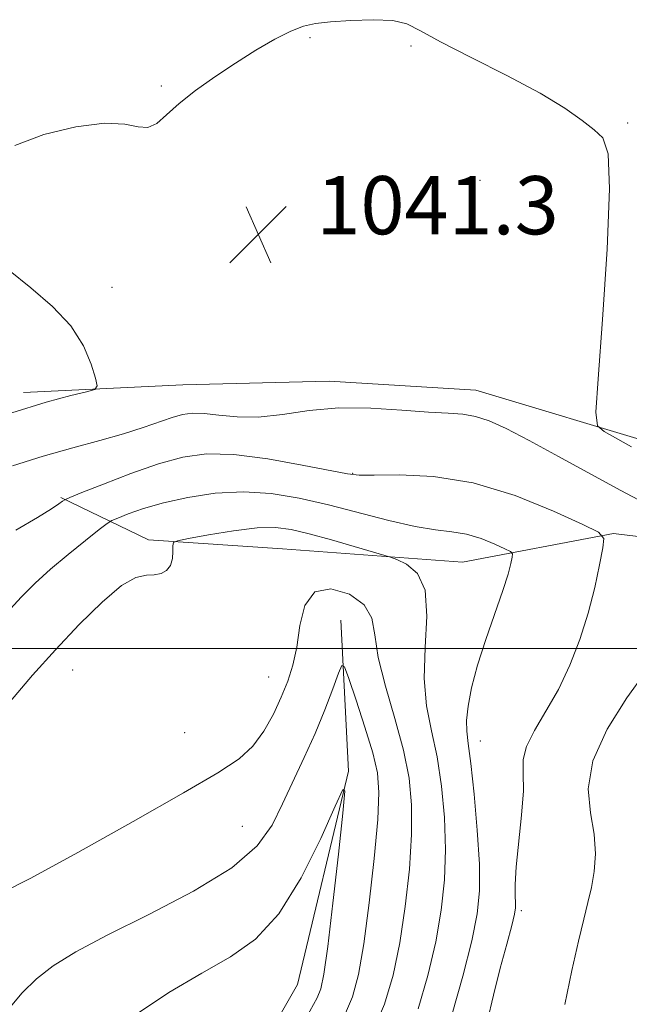
# Model space of a CAD drawing. Extents: x 2099800 to 2102700, y 287300 to 290200.
# Drawn here: x 2101777 to 2101861, y 288451 to 288586 of the extents above; entities that cross this region are included whole.
import ezdxf

# ---------------------------------------------------------------- set-up
doc = ezdxf.new("R2010")
doc.units = 0
doc.header["$MEASUREMENT"] = 0
for name, color, linetype, lineweight in [('BREAKLINE DTM HARD', 7, 'Continuous', 0), ('CONTOUR INDEX', 41, 'Continuous', 13), ('CONTOUR INTERMEDIATE', 44, 'Continuous', 0), ('GRID LINE', 7, 'Continuous', 0), ('SPOT ELEVATION', 7, 'Continuous', 0), ('SPOT ELEVATION DTM', 2, 'Continuous', 13)]:
    doc.layers.add(name, color=color, linetype=linetype, lineweight=lineweight)
doc.styles.add('Style-WORKING', font='WORKING.shx')

# ---------------------------------------------------------------- blocks, each defined once
blk = doc.blocks.new('SPOT')
at = {"layer": 'SPOT ELEVATION'}
for p, q in [((-3.91, -3.91), (3.82, 3.81)), ((-1.65, 3.77), (1.72, -3.93))]:
    blk.add_line(p, q, dxfattribs=at)

msp = doc.modelspace()

# ---------------------------------------------------------------- linework, layer by layer
at = {"layer": 'BREAKLINE DTM HARD'}
for points in [[(2101777.82, 288535.2, 1042.55), (2101799.71, 288536.25, 1041.38), (2101819.87, 288536.74, 1040.58), (2101840.03, 288535.5, 1040.77), (2101865.34, 288527.9, 1042.68), (2101880.29, 288521.5, 1043.17)], [(2101782.94, 288520.77, 1038.18), (2101795.01, 288514.96, 1034.29), (2101813.44, 288513.73, 1032.69), (2101838.2, 288511.89, 1034.91), (2101858.96, 288515.84, 1038.18), (2101868.74, 288514.64, 1039.16)], [(2101821.46, 288503.9, 1030.72), (2101822.52, 288483.16, 1028.07), (2101815.48, 288453.81, 1026.53), (2101802.71, 288431.4, 1024.43), (2101793.97, 288407.24, 1022.46), (2101786.36, 288380.78, 1020.67), (2101773, 288354.91, 1019), (2101763.66, 288326.15, 1017.09), (2101753.19, 288301.43, 1014.94), (2101740.95, 288269.22, 1012.72), (2101732.74, 288235.27, 1010.74), (2101721.11, 288210.55, 1009.2), (2101708.96, 288198.5, 1008.03), (2101699.66, 288178.38, 1006.68), (2101696.68, 288157.08, 1006.06), (2101696.01, 288134.62, 1005.26), (2101693.06, 288118.5, 1004.52)]]:
    msp.add_polyline3d(points, dxfattribs=at)
at = {"layer": 'CONTOUR INDEX', "flags": 128}
for points, elevation in [([(2101776.332, 288525.119), (2101780.538, 288526.462), (2101784.585, 288527.615), (2101788.314, 288528.618), (2101791.586, 288529.53), (2101794.299, 288530.393), (2101798.258, 288531.779), (2101799.696, 288532.185), (2101801.064, 288532.368), (2101802.649, 288532.322), (2101804.686, 288532.081), (2101807.187, 288531.838), (2101810.11, 288531.829), (2101813.422, 288532.194), (2101817.116, 288532.713), (2101821.192, 288533.076), (2101825.568, 288533.057), (2101829.833, 288532.792), (2101833.494, 288532.501), (2101836.209, 288532.339), (2101838.239, 288532.2), (2101839.992, 288531.909), (2101841.868, 288531.3), (2101844.204, 288530.245), (2101847.327, 288528.623), (2101851.388, 288526.407), (2101855.839, 288523.956), (2101859.958, 288521.722), (2101863.181, 288520.051)], 1040), ([(2101775.521, 288450.146), (2101777.646, 288452.687), (2101779.617, 288454.616), (2101781.915, 288456.383), (2101785.001, 288458.289), (2101789.33, 288460.593), (2101795.067, 288463.457), (2101801.215, 288466.659), (2101806.488, 288469.877), (2101809.94, 288472.874), (2101812.004, 288475.744), (2101813.452, 288478.661), (2101816.433, 288485.007), (2101817.91, 288488.321), (2101819.246, 288491.58), (2101820.353, 288494.464), (2101821.144, 288496.61), (2101821.599, 288497.687), (2101821.964, 288497.503), (2101822.552, 288495.901), (2101823.567, 288492.896), (2101824.777, 288489.198), (2101825.839, 288485.688), (2101826.479, 288482.931), (2101826.687, 288480.215), (2101826.519, 288476.508), (2101826.043, 288471.16), (2101825.372, 288465.043), (2101824.629, 288459.412), (2101823.891, 288455.206), (2101823.047, 288452.125), (2101821.939, 288449.553)], 1030), ([(2101863.297, 288496.729), (2101860.788, 288493.246), (2101858.08, 288488.943), (2101856.092, 288484.57), (2101855.467, 288480.726), (2101855.77, 288477.411), (2101856.292, 288474.477), (2101856.467, 288471.8), (2101856.294, 288469.354), (2101855.914, 288467.141), (2101855.436, 288465.081), (2101854.851, 288462.781), (2101854.116, 288459.769), (2101853.218, 288455.742), (2101852.245, 288451.065)], 1040)]:
    msp.add_lwpolyline(points, dxfattribs=dict(at, elevation=elevation))
at = {"layer": 'CONTOUR INTERMEDIATE', "flags": 128}
for points, elevation in [([(2101776.624, 288569.151), (2101780.615, 288570.665), (2101785.031, 288571.742), (2101788.973, 288572.229), (2101791.764, 288572.082), (2101793.609, 288571.705), (2101794.935, 288571.611), (2101796.138, 288572.195), (2101797.484, 288573.375), (2101799.205, 288574.951), (2101801.463, 288576.737), (2101804.118, 288578.615), (2101806.959, 288580.486), (2101809.776, 288582.241), (2101812.38, 288583.755), (2101814.584, 288584.894), (2101816.317, 288585.579), (2101817.966, 288585.938), (2101820.032, 288586.151), (2101822.825, 288586.347), (2101825.893, 288586.449), (2101828.595, 288586.328), (2101830.549, 288585.858), (2101832.426, 288584.922), (2101835.161, 288583.404), (2101839.354, 288581.268), (2101844.275, 288578.8), (2101848.858, 288576.364), (2101852.275, 288574.265), (2101854.633, 288572.575), (2101856.272, 288571.309), (2101857.467, 288570.22), (2101858.207, 288568.027), (2101858.415, 288563.189), (2101858.077, 288554.893), (2101857.444, 288545.247), (2101856.829, 288537.083), (2101856.527, 288532.497), (2101856.745, 288530.622), (2101857.67, 288529.851), (2101861.426, 288527.746)], 1042), ([(2101776.242, 288532.413), (2101780.961, 288533.852), (2101784.336, 288534.774), (2101786.503, 288535.309), (2101787.619, 288535.634), (2101787.931, 288536.117), (2101787.707, 288537.172), (2101787.134, 288539.08), (2101786.084, 288541.598), (2101784.349, 288544.349), (2101781.826, 288547.025), (2101778.826, 288549.593), (2101775.767, 288552.085)], 1042), ([(2101776.761, 288516.264), (2101779.743, 288518.022), (2101781.67, 288519.205), (2101782.703, 288519.894), (2101783.182, 288520.253), (2101783.491, 288520.462), (2101784.177, 288520.768), (2101785.827, 288521.434), (2101788.806, 288522.618), (2101792.583, 288524.061), (2101796.404, 288525.399), (2101799.744, 288526.325), (2101802.991, 288526.755), (2101806.76, 288526.659), (2101811.398, 288526.065), (2101816.159, 288525.227), (2101822.353, 288523.999), (2101823.96, 288523.824), (2101826.039, 288523.837), (2101829.509, 288523.895), (2101834.2, 288523.669), (2101839.67, 288522.78), (2101845.417, 288521.026), (2101850.697, 288518.901), (2101854.709, 288517.075), (2101856.884, 288515.987), (2101857.604, 288515.148), (2101857.485, 288513.839), (2101857.041, 288511.525), (2101856.369, 288508.407), (2101855.463, 288504.869), (2101854.319, 288501.251), (2101852.95, 288497.717), (2101851.372, 288494.389), (2101849.654, 288491.376), (2101848.075, 288488.742), (2101846.967, 288486.541), (2101846.543, 288484.728), (2101846.535, 288482.868), (2101846.556, 288480.425), (2101846.317, 288477.079), (2101845.574, 288469.999), (2101845.425, 288467.581), (2101845.427, 288466.011), (2101845.48, 288465.03), (2101845.484, 288464.341), (2101845.339, 288463.48), (2101844.949, 288461.944), (2101844.256, 288459.383), (2101843.366, 288456.051), (2101842.427, 288452.356), (2101841.568, 288448.693)], 1038), ([(2101775.521, 288504.902), (2101777.519, 288507.06), (2101779.432, 288508.981), (2101781.527, 288510.895), (2101783.948, 288512.936), (2101786.341, 288514.866), (2101788.229, 288516.356), (2101789.307, 288517.187), (2101789.968, 288517.599), (2101790.777, 288517.944), (2101792.203, 288518.499), (2101794.315, 288519.232), (2101797.081, 288520.034), (2101800.438, 288520.787), (2101804.176, 288521.348), (2101808.053, 288521.565), (2101811.887, 288521.328), (2101815.746, 288520.696), (2101819.761, 288519.769), (2101828.076, 288517.589), (2101831.666, 288516.761), (2101834.469, 288516.319), (2101836.706, 288516.069), (2101838.719, 288515.731), (2101840.746, 288515.113), (2101842.608, 288514.363), (2101844.023, 288513.719), (2101844.791, 288513.335), (2101845.045, 288513.039), (2101845.003, 288512.578), (2101844.826, 288511.708), (2101844.448, 288510.235), (2101843.746, 288507.973), (2101841.408, 288501.266), (2101840.259, 288497.712), (2101839.438, 288494.617), (2101838.948, 288492.082), (2101838.739, 288490.125), (2101838.761, 288488.631), (2101838.972, 288486.93), (2101839.332, 288484.216), (2101839.785, 288479.993), (2101840.22, 288475.014), (2101840.511, 288470.345), (2101840.54, 288466.714), (2101840.215, 288463.516), (2101839.45, 288459.807), (2101838.222, 288454.984), (2101836.757, 288449.788)], 1036), ([(2101776.05, 288492.78), (2101779.068, 288496.336), (2101782.217, 288499.83), (2101785.489, 288503.303), (2101788.624, 288506.396), (2101791.3, 288508.65), (2101793.286, 288509.767), (2101794.713, 288510.093), (2101795.804, 288510.136), (2101796.735, 288510.323), (2101797.494, 288510.753), (2101798.024, 288511.441), (2101798.293, 288512.363), (2101798.374, 288513.333), (2101798.368, 288514.119), (2101798.436, 288514.569), (2101798.994, 288514.832), (2101800.52, 288515.135), (2101803.28, 288515.631), (2101806.685, 288516.182), (2101809.934, 288516.579), (2101812.46, 288516.65), (2101814.64, 288516.379), (2101817.085, 288515.786), (2101820.178, 288514.928), (2101827.484, 288512.806), (2101828.297, 288512.543), (2101829.136, 288512.229), (2101830.487, 288511.612), (2101831.984, 288510.333), (2101833.048, 288508.008), (2101833.288, 288504.436), (2101833.061, 288500.153), (2101832.909, 288495.88), (2101833.242, 288492.146), (2101833.925, 288488.708), (2101834.69, 288485.131), (2101835.307, 288481.098), (2101835.703, 288476.763), (2101835.847, 288472.399), (2101835.708, 288468.196), (2101835.267, 288464.025), (2101834.51, 288459.675), (2101833.435, 288455.044), (2101832.107, 288450.456)], 1034), ([(2101774.94, 288466.447), (2101778.838, 288468.424), (2101785.295, 288471.961), (2101792.91, 288476.246), (2101799.804, 288480.168), (2101804.54, 288482.906), (2101807.461, 288484.823), (2101809.356, 288486.573), (2101810.882, 288488.663), (2101812.183, 288490.995), (2101813.27, 288493.326), (2101814.157, 288495.496), (2101814.857, 288497.699), (2101815.386, 288500.215), (2101815.821, 288503.151), (2101816.511, 288505.93), (2101817.866, 288507.802), (2101820.1, 288508.223), (2101822.632, 288507.463), (2101824.685, 288505.999), (2101825.716, 288504.183), (2101826.139, 288501.87), (2101826.601, 288498.791), (2101827.581, 288494.818), (2101828.86, 288490.38), (2101830.048, 288486.046), (2101830.829, 288482.203), (2101831.187, 288478.513), (2101831.183, 288474.453), (2101830.875, 288469.678), (2101830.32, 288464.534), (2101829.569, 288459.543), (2101828.648, 288455.104), (2101827.457, 288451.123), (2101825.865, 288447.382)], 1032), ([(2101793.1, 288449.542), (2101797.819, 288452.699), (2101802.321, 288455.378), (2101806.263, 288457.619), (2101809.739, 288460.075), (2101812.951, 288463.555), (2101816.012, 288468.499), (2101818.693, 288473.884), (2101820.674, 288478.323), (2101821.73, 288480.623), (2101822.001, 288480.375), (2101821.72, 288477.368), (2101821.112, 288471.736), (2101820.365, 288465.002), (2101819.663, 288459.036), (2101819.134, 288455.247), (2101818.697, 288453.202), (2101818.216, 288452.007), (2101816.667, 288449.232)], 1028)]:
    msp.add_lwpolyline(points, dxfattribs=dict(at, elevation=elevation))
at = {"layer": 'GRID LINE', "flags": 128}
msp.add_lwpolyline([(2102500, 288500), (2100000, 288500)], dxfattribs=at)
at = {"layer": 'SPOT ELEVATION DTM'}
for p in [(2101817.23, 288583.97, 1041.9), (2101831.08, 288582.85, 1041.8), (2101796.77, 288577.33, 1042.1), (2101860.9, 288572.23, 1042.1), (2101840.58, 288564.35, 1041.6), (2101789.98, 288549.67, 1041.7), (2101823.07, 288524.08, 1038.1), (2101784.59, 288497.06, 1033.1), (2101811.52, 288496.11, 1032.9), (2101799.97, 288488.44, 1032.8), (2101840.64, 288487.28, 1036.7), (2101807.91, 288475.57, 1031.1), (2101846.25, 288463.97, 1038.3)]:
    msp.add_point(p, dxfattribs=at)

# ---------------------------------------------------------------- block references
at = {"layer": 'SPOT ELEVATION'}
msp.add_blockref('SPOT', (2101810.098, 288556.947, 1041.305), dxfattribs=at)

# ---------------------------------------------------------------- texts
at = {"layer": 'SPOT ELEVATION', "style": 'Style-WORKING'}
msp.add_text('1041.3', height=8, dxfattribs=at).set_placement((2101818.098, 288556.947, 1041.305))

doc.saveas('drawing.dxf')
